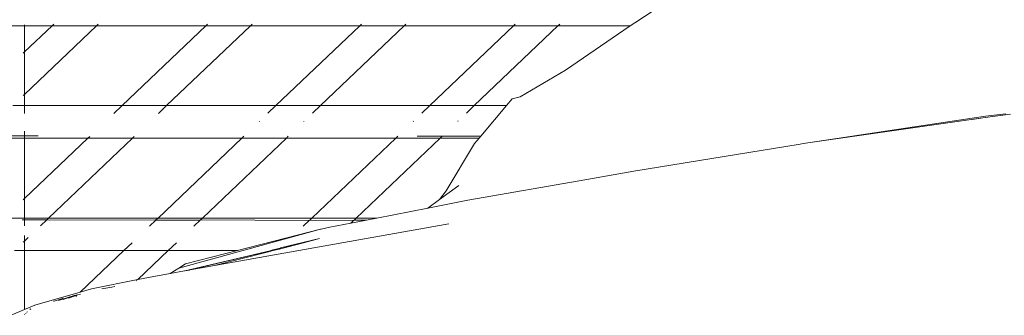
# Model space of a CAD drawing. Units: centimetres. Extents: x 1 to 372, y 0 to 344.
# Drawn here: x 141 to 154, y 165 to 169 of the extents above; entities that cross this region are included whole.
import ezdxf

# ---------------------------------------------------------------- set-up
doc = ezdxf.new("R2010")
doc.units = ezdxf.units.CM
doc.layers.get('0').update_dxf_attribs({"lineweight": 0})

msp = doc.modelspace()

# ---------------------------------------------------------------- linework, layer by layer
for p, q in [((148.881, 168.843), (149.479, 169.235)), ((140.549, 168.802), (140.729, 168.802)), ((140.729, 168.802), (140.729, 168.815)), ((140.729, 168.453), (141.096, 168.802)), ((140.729, 168.453), (140.729, 168.802)), ((140.729, 168.802), (141.096, 168.802)), ((140.729, 167.887), (141.69, 168.802)), ((141.096, 168.802), (141.12, 168.825)), ((141.096, 168.802), (141.69, 168.802)), ((141.714, 168.825), (141.69, 168.802)), ((141.69, 168.802), (143.151, 168.802)), ((142.033, 167.737), (143.151, 168.802)), ((143.746, 168.802), (142.627, 167.737)), ((143.151, 168.802), (143.175, 168.825)), ((143.151, 168.802), (143.746, 168.802)), ((143.769, 168.825), (143.746, 168.802)), ((143.746, 168.802), (145.207, 168.802)), ((144.088, 167.737), (145.207, 168.802)), ((145.801, 168.802), (144.682, 167.737)), ((145.207, 168.802), (145.231, 168.825)), ((145.207, 168.802), (145.801, 168.802)), ((145.825, 168.825), (145.801, 168.802)), ((145.801, 168.802), (147.262, 168.802)), ((147.262, 168.802), (146.143, 167.737)), ((147.856, 168.802), (146.738, 167.737)), ((147.286, 168.825), (147.262, 168.802)), ((147.262, 168.802), (147.856, 168.802)), ((147.88, 168.825), (147.856, 168.802)), ((147.856, 168.802), (148.822, 168.802)), ((148.822, 168.802), (147.956, 168.21)), ((148.881, 168.843), (148.822, 168.802)), ((140.712, 168.436), (140.729, 168.453)), ((140.729, 167.887), (140.729, 168.453)), ((147.956, 168.21), (147.349, 167.856)), ((140.712, 167.871), (140.729, 167.887)), ((140.729, 167.737), (140.729, 167.887)), ((140.572, 167.737), (140.729, 167.737)), ((140.729, 167.631), (140.729, 167.737)), ((140.729, 167.737), (142.033, 167.737)), ((141.923, 167.633), (142.033, 167.737)), ((142.033, 167.737), (142.627, 167.737)), ((142.627, 167.737), (142.518, 167.634)), ((142.627, 167.737), (144.088, 167.737)), ((143.981, 167.635), (144.088, 167.737)), ((144.088, 167.737), (144.682, 167.737)), ((144.682, 167.737), (144.576, 167.636)), ((144.682, 167.737), (146.143, 167.737)), ((146.143, 167.737), (146.038, 167.637)), ((146.143, 167.737), (146.738, 167.737)), ((146.738, 167.737), (146.633, 167.638)), ((146.738, 167.737), (147.167, 167.737)), ((147.167, 167.737), (146.824, 167.329)), ((147.244, 167.829), (147.167, 167.737)), ((147.349, 167.856), (147.244, 167.829)), ((153.562, 167.58), (153.903, 167.621)), ((153.84, 167.626), (153.568, 167.595)), ((143.864, 167.524), (143.867, 167.526)), ((144.462, 167.528), (144.459, 167.524)), ((145.927, 167.531), (145.922, 167.526)), ((146.522, 167.532), (146.517, 167.527)), ((153.568, 167.595), (151.224, 167.246)), ((153.562, 167.58), (151.224, 167.246)), ((153.562, 167.58), (153.39, 167.55)), ((140.729, 167.332), (140.729, 167.396)), ((140.729, 167.332), (140.551, 167.332)), ((140.729, 167.303), (140.551, 167.302)), ((140.909, 167.332), (140.729, 167.332)), ((140.729, 167.303), (140.729, 167.332)), ((140.729, 166.496), (141.576, 167.303)), ((141.576, 167.303), (140.729, 167.303)), ((140.729, 166.496), (140.729, 167.303)), ((142.171, 167.303), (141.051, 166.237)), ((141.576, 167.303), (141.6, 167.326)), ((142.171, 167.303), (141.576, 167.303)), ((142.195, 167.326), (142.171, 167.303)), ((143.632, 167.303), (142.171, 167.303)), ((142.512, 166.237), (143.632, 167.303)), ((144.227, 167.303), (143.106, 166.236)), ((143.632, 167.303), (143.658, 167.328)), ((144.227, 167.303), (143.632, 167.303)), ((144.252, 167.328), (144.227, 167.303)), ((145.688, 167.304), (144.227, 167.303)), ((145.688, 167.304), (144.567, 166.236)), ((146.283, 167.304), (145.161, 166.236)), ((145.715, 167.329), (145.688, 167.304)), ((146.283, 167.304), (145.688, 167.304)), ((145.976, 167.33), (146.31, 167.33)), ((146.31, 167.33), (146.283, 167.304)), ((146.802, 167.304), (146.283, 167.304)), ((146.31, 167.33), (146.824, 167.329)), ((146.74, 167.23), (146.36, 166.6)), ((146.802, 167.304), (146.74, 167.23)), ((146.824, 167.329), (146.802, 167.304)), ((151.09, 167.224), (148.868, 166.862)), ((151.131, 167.23), (151.09, 167.224)), ((151.224, 167.246), (151.131, 167.23)), ((148.868, 166.862), (148.241, 166.752)), ((148.241, 166.752), (146.652, 166.475)), ((146.273, 166.482), (146.531, 166.671)), ((146.36, 166.6), (146.273, 166.482)), ((140.712, 166.479), (140.729, 166.496)), ((140.729, 166.237), (140.729, 166.496)), ((146.119, 166.37), (146.273, 166.482)), ((146.652, 166.475), (146.119, 166.37)), ((146.119, 166.37), (145.436, 166.236)), ((140.549, 166.237), (140.729, 166.237)), ((140.729, 166.213), (140.695, 166.213)), ((140.729, 166.213), (140.729, 166.237)), ((141.051, 166.237), (140.729, 166.237)), ((140.729, 166.131), (140.729, 166.213)), ((141.025, 166.213), (140.729, 166.213)), ((141.025, 166.213), (140.94, 166.131)), ((141.051, 166.237), (141.025, 166.213)), ((142.483, 166.209), (141.025, 166.213)), ((142.512, 166.237), (141.051, 166.237)), ((142.399, 166.129), (142.483, 166.209)), ((143.076, 166.208), (142.483, 166.209)), ((142.485, 166.211), (142.512, 166.237)), ((143.106, 166.236), (142.512, 166.237)), ((143.076, 166.208), (142.992, 166.128)), ((143.079, 166.211), (143.076, 166.208)), ((143.106, 166.236), (143.079, 166.211)), ((144.533, 166.204), (143.079, 166.211)), ((144.567, 166.236), (143.106, 166.236)), ((146.4, 166.161), (143.265, 165.602)), ((144.533, 166.204), (144.452, 166.126)), ((145.132, 166.209), (144.533, 166.204)), ((144.567, 166.236), (144.539, 166.209)), ((145.161, 166.236), (144.567, 166.236)), ((145.089, 166.168), (144.81, 166.113)), ((145.298, 166.209), (145.089, 166.168)), ((145.126, 166.203), (145.089, 166.168)), ((145.161, 166.236), (145.132, 166.209)), ((145.298, 166.209), (145.132, 166.209)), ((145.436, 166.236), (145.161, 166.236)), ((145.436, 166.236), (145.298, 166.209)), ((144.683, 166.088), (142.789, 165.568)), ((143.574, 165.802), (144.683, 166.088)), ((144.683, 166.088), (144.687, 166.089)), ((144.687, 166.089), (144.691, 166.09)), ((144.691, 166.09), (144.81, 166.113)), ((140.712, 165.914), (140.729, 165.93)), ((140.729, 165.93), (140.729, 166.002)), ((140.729, 165.93), (140.779, 165.978)), ((140.729, 165.802), (140.729, 165.93)), ((142.056, 165.802), (142.165, 165.906)), ((142.758, 165.906), (142.65, 165.802)), ((144.458, 165.906), (144.133, 165.823)), ((144.15, 165.839), (144.671, 165.963)), ((144.15, 165.839), (144.458, 165.906)), ((144.458, 165.906), (144.671, 165.963)), ((140.729, 165.802), (140.595, 165.802)), ((140.729, 165.016), (140.729, 165.802)), ((142.056, 165.802), (140.729, 165.802)), ((141.473, 165.248), (142.056, 165.802)), ((142.65, 165.802), (142.056, 165.802)), ((142.65, 165.802), (142.243, 165.415)), ((143.574, 165.802), (142.65, 165.802)), ((142.871, 165.534), (144.011, 165.799)), ((142.878, 165.624), (143.574, 165.802)), ((142.943, 165.544), (144.011, 165.799)), ((143.969, 165.781), (143.265, 165.602)), ((144.052, 165.802), (143.969, 165.781)), ((143.969, 165.781), (144.011, 165.799)), ((144.011, 165.799), (144.018, 165.802)), ((144.024, 165.802), (144.018, 165.802)), ((144.024, 165.802), (144.033, 165.809)), ((144.052, 165.802), (144.024, 165.802)), ((144.033, 165.809), (144.045, 165.814)), ((144.045, 165.814), (144.147, 165.836)), ((144.133, 165.823), (144.052, 165.802)), ((144.133, 165.823), (144.147, 165.836)), ((144.15, 165.839), (144.147, 165.836)), ((142.676, 165.497), (142.789, 165.568)), ((142.865, 165.531), (142.676, 165.497)), ((142.789, 165.568), (142.878, 165.624)), ((142.871, 165.534), (142.865, 165.531)), ((142.935, 165.543), (142.871, 165.534)), ((142.935, 165.543), (142.943, 165.544)), ((143.265, 165.602), (142.943, 165.544)), ((141.624, 165.29), (142.243, 165.415)), ((142.231, 165.403), (142.226, 165.398)), ((142.243, 165.415), (142.457, 165.458)), ((142.676, 165.497), (142.457, 165.458)), ((141.473, 165.248), (140.867, 165.075)), ((141.624, 165.29), (141.473, 165.248)), ((141.763, 165.291), (141.79, 165.297)), ((141.79, 165.297), (141.897, 165.314)), ((141.897, 165.314), (141.934, 165.324)), ((141.115, 165.125), (141.126, 165.127)), ((141.126, 165.127), (141.235, 165.164)), ((141.184, 165.138), (141.394, 165.202)), ((141.235, 165.164), (141.247, 165.167)), ((141.394, 165.202), (141.247, 165.151)), ((141.317, 165.165), (141.428, 165.205)), ((141.436, 165.212), (141.394, 165.202)), ((141.413, 165.19), (141.428, 165.205)), ((141.428, 165.205), (141.436, 165.212)), ((141.436, 165.212), (141.477, 165.222)), ((140.549, 164.939), (140.729, 165.016)), ((140.729, 165.016), (140.867, 165.075)), ((140.759, 164.979), (140.768, 164.983)), ((140.8, 165.016), (140.806, 165.019)), ((140.807, 165.022), (140.811, 165.023)), ((140.813, 165.025), (140.811, 165.023)), ((140.729, 164.947), (140.729, 164.953)), ((140.74, 164.963), (140.75, 164.966))]:
    msp.add_line(p, q)

doc.saveas('drawing.dxf')
